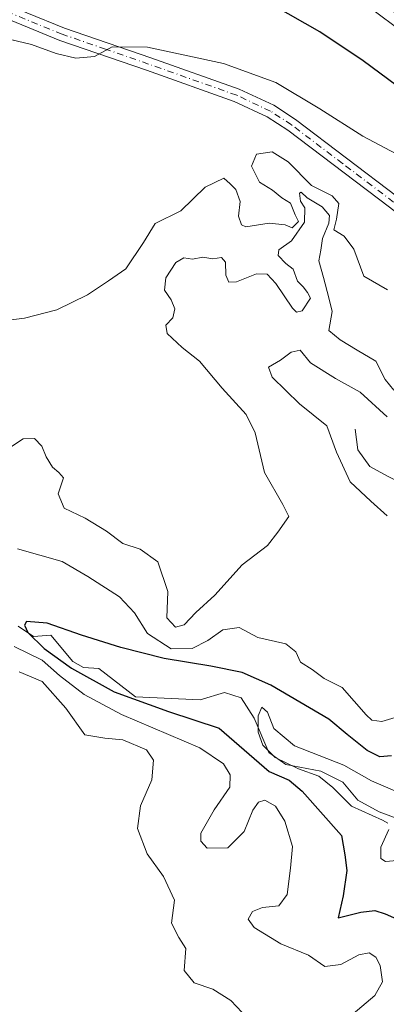
# Model space of a CAD drawing. Units: metres. Extents: x 608093 to 611568, y 4687629 to 4689996.
# Drawn here: x 610181 to 610256, y 4687873 to 4688075 of the extents above; entities that cross this region are included whole.
import ezdxf

# ---------------------------------------------------------------- set-up
doc = ezdxf.new("R2010")
doc.units = ezdxf.units.M
doc.header["$MEASUREMENT"] = 0
doc.linetypes.add('DGN Style 4', pattern=[2.6384748266838614, 1.318413404963828, -0.6592067024819142, 0.001648016756204785, -0.6592067024819142])
for name, color, linetype, lineweight in [('Corriente natural lineal', 142, 'Continuous', 13), ('Curva de nivel maestra', 30, 'Continuous', 30), ('Curva de nivel normal', 30, 'Continuous', 0), ('Pista no pavimentada Cxs', 111, 'Continuous', 0), ('Pista no pavimentada eje', 91, 'DGN Style 4', 0)]:
    doc.layers.add(name, color=color, linetype=linetype, lineweight=lineweight)

msp = doc.modelspace()

# ---------------------------------------------------------------- linework, layer by layer
at = {"layer": 'Corriente natural lineal', "color": 142, "linetype": 'Continuous', "lineweight": 13}
for points in [[(610249.2500999998, 4687990.790100001, 329.0589000000036), (610249.7600999996, 4687986.610099999, 328.6869000000006), (610252.1901000004, 4687983.190099999, 327.4867999999988), (610255.8000999996, 4687981.2301, 327.7296999999962), (610264.4101, 4687976.9801, 327.3659000000043), (610269.7001, 4687971.600099999, 326.2505999999994), (610273.2600999996, 4687968.5101, 325.6704000000027), (610278.1001000004, 4687965.4801, 325.4974999999977), (610282.7801000001, 4687963.040100001, 323.9474000000046), (610286.9700999996, 4687962.800100001, 323.8340000000026), (610289.1700999998, 4687961.850099999, 323.3439000000071), (610294.1801000005, 4687958.390100001, 322.6836000000039), (610297.4301000005, 4687956.590100001, 323.0840999999928), (610299.5601000005, 4687950.590100001, 321.2716999999975), (610302.6901000004, 4687947.9901, 320.276199999993), (610305.8800999997, 4687943.8201, 320.0908999999957), (610306.5500999996, 4687938.300100001, 319.4043999999994), (610307.0100999996, 4687932.780099999, 318.6131000000024), (610309.6501000002, 4687923.360099999, 318.4942000000011), (610314.9200999998, 4687911.4101, 316.5138000000007)], [(610180.3701, 4687950.530099999, 328.1126999999979), (610183.4901000002, 4687948.4101, 327.1371999999974), (610187.0301000001, 4687948.700099999, 326.6435000000056), (610191.5100999996, 4687943.3101, 326.4235999999946), (610193.7200999996, 4687942.090100001, 325.9422999999952), (610196.8300999999, 4687941.840100001, 325.8417000000045), (610204.3501000004, 4687936.0801, 326.2878000000055), (610217.5500999996, 4687935.460100001, 324.2532999999967), (610222.5201000003, 4687936.940099999, 323.6766000000061), (610225.9101, 4687935.890100001, 324.0449999999983), (610228.6101000002, 4687931.720100001, 322.7103000000061), (610231.5500999996, 4687924.720100001, 322.5984999999928), (610235.0601000005, 4687922.2401, 321.4247999999934), (610242.2001, 4687920.880100001, 321.3791000000056), (610246.7200999996, 4687918.610099999, 321.4673000000039), (610249.7401000002, 4687914.9801, 321.0084000000061), (610254.1001000004, 4687912.540100001, 320.1380000000063), (610258.9301000005, 4687910.800100001, 320.7296000000061)]]:
    msp.add_polyline3d(points, dxfattribs=at)
at = {"layer": 'Curva de nivel maestra', "color": 30, "linetype": 'Continuous', "lineweight": 30, "flags": 128}
for points, elevation in [([(610403.4199999999, 4687962.420100001), (610382.3399999999, 4687977.9901), (610364.0199999996, 4687992.0001), (610354.2100000001, 4688000.030099999), (610342.1200000001, 4688008.120100001), (610323.6799999997, 4688020.940099999), (610311.3700000001, 4688029.1501), (610299.2199999997, 4688038.380100001), (610290, 4688043.590100001), (610281.5599999996, 4688046.600099999), (610273.6399999997, 4688050.270099999), (610262.9199999999, 4688057.220100001), (610250.8399999999, 4688066.130100001), (610242.0099999999, 4688072.030099999), (610232.5, 4688077.440099999)], 350), ([(610256.6500000004, 4687924.030099999), (610254.2599999999, 4687923.8201), (610251.6500000004, 4687925.0801), (610247.5599999996, 4687928.390100001), (610243.8399999999, 4687931.4801), (610232, 4687938.4801), (610226.1399999997, 4687941.040100001), (610219.75, 4687942.350099999), (610210.1699999999, 4687943.890100001), (610201.3200000003, 4687946.200099999), (610193.2599999999, 4687948.6801), (610186.29, 4687951.170100001), (610182.0700000003, 4687951.5101), (610181.6399999997, 4687950.710100001), (610182.3099999996, 4687949.210100001), (610185.6299999999, 4687945.950099999), (610191.2400000002, 4687941.920100001), (610199.9500000002, 4687937.130100001), (610211.0899999999, 4687933.110099999), (610221.4299999997, 4687929.6601), (610231.6500000004, 4687920.8101), (610235.7000000002, 4687919.0601), (610238.3700000001, 4687916.780099999), (610246.4500000002, 4687907.7601), (610247.0800000001, 4687903.770099999), (610247.5499999998, 4687900.550100001), (610246.7800000003, 4687895.370100001), (610245.7199999997, 4687890.860099999), (610250.3799999999, 4687892.040100001), (610253.2699999996, 4687892.390100001), (610255.3600000005, 4687891.690099999), (610264.9400000004, 4687887.5001)], 325)]:
    msp.add_lwpolyline(points, dxfattribs=dict(at, elevation=elevation))
at = {"layer": 'Curva de nivel normal', "color": 30, "linetype": 'Continuous', "lineweight": 0, "flags": 128}
for points, elevation in [([(610265.5599999996, 4688042.870100001), (610250.7800000003, 4688050.7401), (610242.0199999996, 4688056.3101), (610233.04, 4688061.6601), (610222.29, 4688065.5801), (610206.7800000003, 4688068.9001), (610199.5499999998, 4688068.9801), (610195.9800000006, 4688066.9901), (610192.1500000004, 4688066.6801), (610188.1399999997, 4688067.6501), (610183.0700000003, 4688069.470100001), (610175.5899999999, 4688071.2601)], 345.0000000000001), ([(610255.7999999998, 4688019.280099999), (610250.9699999997, 4688022.100099999), (610248.9699999997, 4688027.5801), (610246.9600000001, 4688030.2601), (610244.8300000001, 4688031.5701), (610245.3799999999, 4688033.7601), (610245.8799999999, 4688036.950099999), (610244.5499999998, 4688038.5101), (610240.2999999998, 4688040.600099999), (610235.5300000003, 4688045.5001), (610232.2800000003, 4688047.520099999), (610229.04, 4688047.0601), (610228.0099999999, 4688044.5701), (610229.6399999997, 4688041.280099999), (610232.2999999998, 4688039.6601), (610234.2300000006, 4688038.110099999), (610236.0199999996, 4688037.050100001), (610236.9900000002, 4688034.620100001), (610237.6500000004, 4688033.280099999), (610236.3600000005, 4688031.970100001), (610234.9400000004, 4688032.5601), (610231.6200000001, 4688032.920100001), (610226.8799999999, 4688032.1801), (610225.9600000001, 4688032.5801), (610225.3700000001, 4688034.3301), (610225.75, 4688037.390100001), (610224.8300000001, 4688039.800100001), (610223.6900000004, 4688040.9901), (610222.4100000003, 4688042.100099999), (610218.5999999996, 4688040.290100001), (610213.5599999996, 4688035.440099999), (610208.3700000001, 4688032.870100001), (610205.9699999997, 4688028.9801), (610202.3200000003, 4688023.590100001), (610198.8200000003, 4688021.120100001), (610194.5, 4688018.2501), (610188.2599999999, 4688015.2401), (610181.6200000001, 4688013.5001), (610174.3499999996, 4688012.640100001)], 340), ([(610257.1299999999, 4687998.780099999), (610255.3200000003, 4688000.960100001), (610253.4199999999, 4688004.720100001), (610249.6200000001, 4688006.9301), (610246.1399999997, 4688009.100099999), (610243.8600000005, 4688011.0101), (610244.5300000003, 4688014.860099999), (610243.8700000001, 4688017.6801), (610242.7199999997, 4688021.8201), (610241.7800000003, 4688025.220100001), (610242.2300000006, 4688027.440099999), (610242.5499999998, 4688029.770099999), (610243.8600000005, 4688032.920100001), (610243.9600000001, 4688034.520099999), (610242.5, 4688036.290100001), (610239.4400000004, 4688038.090100001), (610238.1900000004, 4688039.280099999), (610237.8200000003, 4688039.0801), (610238.0599999996, 4688037.4301), (610238.9600000001, 4688036.040100001), (610238.8399999999, 4688033.1501), (610236.1900000004, 4688029.3101), (610233.6399999997, 4688027.5001), (610233.4800000006, 4688026.290100001), (610235.0300000003, 4688024.6601), (610236.5499999998, 4688023.520099999), (610237.4400000004, 4688021.0801), (610238.5999999996, 4688019.9001), (610239.4600000001, 4688018.7601), (610240.1100000005, 4688017.5601), (610238.4000000004, 4688014.9801), (610237.2300000006, 4688014.720100001), (610236.4400000004, 4688015.5601), (610232.9900000002, 4688020.620100001), (610231.2199999997, 4688022.520099999), (610229.0700000003, 4688022.540100001), (610224.9500000002, 4688020.9001), (610223.3799999999, 4688020.850099999), (610222.7800000003, 4688022.290100001), (610222.7100000001, 4688024.960100001), (610221.9199999999, 4688025.880100001), (610220.0999999996, 4688025.6601), (610218.0999999996, 4688025.9801), (610216.0099999999, 4688025.5601), (610214.2100000001, 4688025.850099999), (610212.54, 4688024.880100001), (610210.5, 4688021.720100001), (610210.2300000006, 4688019.200099999), (610211.6500000004, 4688017.220100001), (610212.3600000005, 4688015.4001), (610211.9500000002, 4688013.540100001), (610210.5, 4688012.040100001), (610210.7800000003, 4688010.370100001), (610213.8499999996, 4688007.540100001), (610217.4000000004, 4688004.700099999), (610222.0599999996, 4687999.200099999), (610226.9600000001, 4687993.8301), (610228.7699999996, 4687990.050100001), (610230.7100000001, 4687981.9301), (610234.4699999997, 4687975.390100001), (610235.6699999999, 4687972.940099999), (610233.4299999997, 4687969.7501), (610231.2800000003, 4687967.040100001), (610226.1399999997, 4687963.040100001), (610220.5199999996, 4687956.840100001), (610216.6699999999, 4687953.340100001), (610214.2800000003, 4687950.770099999), (610212.4900000002, 4687950.290100001), (610210.7400000002, 4687952.210100001), (610210.9199999999, 4687957.620100001), (610208.9199999999, 4687963.6601), (610205.29, 4687966.2601), (610201.7599999999, 4687967.4001), (610198.4199999999, 4687969.960100001), (610194.0599999996, 4687972.620100001), (610189.75, 4687974.6501), (610188.5300000003, 4687977.600099999), (610189.5800000001, 4687980.840100001), (610188.6399999997, 4687981.920100001), (610187.3899999997, 4687983.020099999), (610186.0499999998, 4687985.140100001), (610185.1900000004, 4687987.340100001), (610183.7199999997, 4687988.9101), (610181.3799999999, 4687988.860099999), (610178.3899999997, 4687986.860099999)], 335), ([(610255.7400000002, 4687973.0601), (610252.4199999999, 4687976.100099999), (610248.2100000001, 4687980.030099999), (610245.4199999999, 4687986.100099999), (610243.4600000001, 4687991.470100001), (610237.8600000005, 4687996.0001), (610232.2599999999, 4688001.470100001), (610231.54, 4688003.5101), (610233.9500000002, 4688004.9001), (610236.1399999997, 4688006.5801), (610237.9800000006, 4688006.950099999), (610240.0599999996, 4688004.390100001), (610245.2199999997, 4688001.190099999), (610250.2699999996, 4687998.340100001), (610255.7699999996, 4687993.350099999)], 330), ([(610180.2100000001, 4687966.340100001), (610189.3099999996, 4687963.7401), (610194.5800000001, 4687960.670100001), (610201.0599999996, 4687956.5101), (610204.1399999997, 4687953.270099999), (610206.7599999999, 4687949.050100001), (610211.5999999996, 4687945.880100001), (610215.9199999999, 4687945.9901), (610219.1299999999, 4687947.620100001), (610222.2100000001, 4687949.770099999), (610225.4900000002, 4687950.2401), (610229.2999999998, 4687948.200099999), (610235.0599999996, 4687946.9001), (610237.1299999999, 4687945.290100001), (610238.0300000003, 4687943.1501), (610240.4400000004, 4687941.6601), (610242.9199999999, 4687939.850099999), (610246.5599999996, 4687938.020099999), (610251.4699999997, 4687932.370100001), (610252.6299999999, 4687931.3201), (610254.6699999999, 4687931.0601), (610258.7400000002, 4687932.2601)], 330), ([(610248.79, 4687871.2601), (610253.2199999997, 4687875.030099999), (610254.7999999998, 4687877.8201), (610254.3200000003, 4687881.1601), (610253.4400000004, 4687882.840100001), (610252.0800000001, 4687883.710100001), (610249.9900000002, 4687883.3101), (610246.3200000003, 4687881.340100001), (610243.04, 4687880.950099999), (610239.6600000003, 4687883.270099999), (610234.0599999996, 4687885.600099999), (610228.5899999999, 4687888.9001), (610227.3499999996, 4687890.590100001), (610228.25, 4687892.200099999), (610230.2699999996, 4687893.0101), (610233.6500000004, 4687893.350099999), (610235.3300000001, 4687895.640100001), (610236, 4687901.020099999), (610236.4299999997, 4687905.4901), (610234.8799999999, 4687910.690099999), (610232.9600000001, 4687913.710100001), (610230.7800000003, 4687914.960100001), (610229.4600000001, 4687914.530099999), (610228.3399999999, 4687912.9001), (610226.5700000003, 4687908.520099999), (610223.1900000004, 4687905.190099999), (610218.9500000002, 4687905.1501), (610217.7000000002, 4687906.540100001), (610217.6900000004, 4687908.220100001), (610220.4199999999, 4687913.0001), (610223.6299999999, 4687917.590100001), (610223.6900000004, 4687920.110099999), (610222.3300000001, 4687922.370100001), (610217.5, 4687925.620100001), (610201.4500000002, 4687932.460100001), (610193.8099999996, 4687936.550100001), (610188.8099999996, 4687940.4301), (610185.2699999996, 4687943.5701), (610179.5599999996, 4687946.340100001)], 330), ([(610180.54, 4687941.1801), (610185.2300000006, 4687939.210100001), (610190.0999999996, 4687933.7401), (610193.9400000004, 4687928.3101), (610198.0599999996, 4687927.630100001), (610201.7699999996, 4687927.2601), (610206.5999999996, 4687925.2301), (610208.0199999996, 4687923.120100001), (610207.6600000003, 4687919.120100001), (610205.3200000003, 4687913.780099999), (610204.7300000006, 4687909.170100001), (610206.7300000006, 4687904.0101), (610210.0800000001, 4687899.360099999), (610212.3300000001, 4687894.5001), (610211.7199999997, 4687889.8201), (610213.2000000002, 4687886.870100001), (610214.6100000005, 4687884.6501), (610214.2599999999, 4687880.110099999), (610216.3099999996, 4687877.590100001), (610220.1200000001, 4687876.300100001), (610223.8300000001, 4687873.9901), (610226.1299999999, 4687871.530099999)], 335), ([(610255.8700000001, 4687910.2601), (610254.7800000003, 4687910.860099999), (610248.5, 4687913.710100001), (610244.6799999997, 4687917.520099999), (610241.8300000001, 4687919.880100001), (610237.6299999999, 4687921.380100001), (610232.8799999999, 4687923.6601), (610230.3600000005, 4687926.2301), (610229.4199999999, 4687928.870100001), (610229.3700000001, 4687932.1801), (610230.1799999997, 4687933.960100001), (610231.3099999996, 4687932.950099999), (610232.6200000001, 4687929.5801), (610236.7999999998, 4687926.0701), (610246.9400000004, 4687922.100099999), (610252.5499999998, 4687918.870100001), (610257.7999999998, 4687916.630100001)], 320), ([(610260.9600000001, 4687902.880100001), (610255.4000000004, 4687902.380100001), (610254.4800000006, 4687903.0101), (610254.4500000002, 4687905.360099999), (610256.0899999999, 4687908.950099999)], 320)]:
    msp.add_lwpolyline(points, dxfattribs=dict(at, elevation=elevation))
at = {"layer": 'Pista no pavimentada Cxs', "color": 111, "linetype": 'Continuous', "lineweight": 0}
for points in [[(610174.3701, 4688079.1501, 346.5331000000006), (610189.8300999999, 4688072.8301, 345.9254999999976), (610207.4600999998, 4688066.7501, 345.3426999999938), (610225.5401999997, 4688060.3301, 344.6533000000054), (610232.5702000001, 4688057.030099999, 344.2540000000009), (610237.0000999998, 4688054.140100001, 344.1684999999998), (610257.8800999997, 4688038.3301, 342.7266999999993), (610279.5500999996, 4688021.470100001, 341.1290000000009), (610295.1901000004, 4688009.940099999, 340.0096999999951), (610308.0401, 4688000.020099999, 338.8730000000069), (610317.1700999998, 4687992.940099999, 338.0258999999933), (610327.0800999999, 4687985.120100001, 337.4965999999986), (610334.4201999997, 4687978.100099999, 336.7777999999962), (610352.5000999998, 4687959.9801, 334.3822999999975), (610365.0100999996, 4687948.970100001, 333.2927999999956), (610379.8601000002, 4687937.630100001, 331.5048999999999), (610387.6700999998, 4687931.630100001, 330.4783000000025), (610396.3601000002, 4687925.2601, 329.4646999999969), (610405.8800999997, 4687919.140100001, 327.8953000000038)], [(610174.3701, 4688079.1501, 346.5331000000006), (610189.8300999999, 4688072.8301, 345.9254999999976), (610207.4600999998, 4688066.7501, 345.3426999999938), (610225.5401999997, 4688060.3301, 344.6533000000054), (610232.5702000001, 4688057.030099999, 344.2540000000009), (610237.0000999998, 4688054.140100001, 344.1684999999998), (610257.8800999997, 4688038.3301, 342.7266999999993), (610279.5500999996, 4688021.470100001, 341.1290000000009), (610295.1901000004, 4688009.940099999, 340.0096999999951), (610308.0401, 4688000.020099999, 338.8730000000069), (610317.1700999998, 4687992.940099999, 338.0258999999933), (610327.0800999999, 4687985.120100001, 337.4965999999986), (610334.4201999997, 4687978.100099999, 336.7777999999962), (610352.5000999998, 4687959.9801, 334.3822999999975), (610365.0100999996, 4687948.970100001, 333.2927999999956), (610379.8601000002, 4687937.630100001, 331.5048999999999), (610387.6700999998, 4687931.630100001, 330.4783000000025), (610396.3601000002, 4687925.2601, 329.4646999999969), (610405.8800999997, 4687919.140100001, 327.8953000000038)], [(610254.6902000001, 4688077.9901, 355.4924000000028), (610259.3300999999, 4688074.5101, 356.0959000000003), (610274.3501000004, 4688062.610099999, 357.4410000000062), (610278.3800999997, 4688061.030099999, 357.6073999999935), (610289.7600999996, 4688059.280099999, 357.8043999999936), (610291.6212999999, 4688058.720600001, 357.6714999999967), (610291.2500999998, 4688057.6635, 357.5516999999964), (610290.8150000004, 4688056.6273, 357.3228999999992), (610289.2701000003, 4688057.090100001, 357.3166000000056), (610277.8000999996, 4688058.860099999, 356.5905999999959), (610273.2200999996, 4688060.6601, 356.1821000000054), (610257.9700999996, 4688072.7501, 354.6711000000068), (610253.4101, 4688076.1501, 354.4269000000059)], [(610404.5702000001, 4687916.7601, 327.6714999999967), (610394.8201000001, 4687923.020099999, 329.2060000000056), (610386.0401, 4687929.460100001, 330.3337999999931), (610378.2100999998, 4687935.470100001, 331.4109000000026), (610363.2901999997, 4687946.860099999, 332.7758999999933), (610350.6300999997, 4687958.0001, 334.0635000000038), (610332.5201000003, 4687976.1601, 336.152700000006), (610325.2901, 4687983.0701, 336.9464000000008), (610315.5000999998, 4687990.800100001, 337.8521999999939), (610306.3800999997, 4687997.880100001, 338.5255000000034), (610293.5601000005, 4688007.770099999, 339.4931999999972), (610277.9101, 4688019.300100001, 340.6313999999985), (610256.2301000003, 4688036.1801, 342.2780999999959), (610235.4302000003, 4688051.920100001, 343.6199000000051), (610231.2500999998, 4688054.6501, 343.9853000000003), (610224.5000999998, 4688057.8201, 344.1873999999953), (610206.5601000005, 4688064.190099999, 345.081600000005), (610188.8800999997, 4688070.280099999, 345.6196999999956), (610173.2500999998, 4688076.670100001, 346.1913000000059)], [(610404.5702000001, 4687916.7601, 327.6714999999967), (610394.8201000001, 4687923.020099999, 329.2060000000056), (610386.0401, 4687929.460100001, 330.3337999999931), (610378.2100999998, 4687935.470100001, 331.4109000000026), (610363.2901999997, 4687946.860099999, 332.7758999999933), (610350.6300999997, 4687958.0001, 334.0635000000038), (610332.5201000003, 4687976.1601, 336.152700000006), (610325.2901, 4687983.0701, 336.9464000000008), (610315.5000999998, 4687990.800100001, 337.8521999999939), (610306.3800999997, 4687997.880100001, 338.5255000000034), (610293.5601000005, 4688007.770099999, 339.4931999999972), (610277.9101, 4688019.300100001, 340.6313999999985), (610256.2301000003, 4688036.1801, 342.2780999999959), (610235.4302000003, 4688051.920100001, 343.6199000000051), (610231.2500999998, 4688054.6501, 343.9853000000003), (610224.5000999998, 4688057.8201, 344.1873999999953), (610206.5601000005, 4688064.190099999, 345.081600000005), (610188.8800999997, 4688070.280099999, 345.6196999999956), (610173.2500999998, 4688076.670100001, 346.1913000000059)], [(610290.8150000004, 4688056.6273, 357.3228999999992), (610289.2701000003, 4688057.090100001, 357.3166000000056), (610277.8000999996, 4688058.860099999, 356.5905999999959), (610273.2200999996, 4688060.6601, 356.1821000000054), (610257.9700999996, 4688072.7501, 354.6711000000068), (610253.4101, 4688076.1501, 354.4269000000059)]]:
    msp.add_polyline3d(points, dxfattribs=at)
at = {"layer": 'Pista no pavimentada eje', "color": 91, "linetype": 'DGN Style 4', "lineweight": 0}
msp.add_polyline3d([(610257.0551000005, 4688037.255100001, 342.3834999999963), (610246.6551000001, 4688045.1251, 343.3499000000011), (610236.2150999998, 4688053.030099999, 343.8650999999954), (610231.9101, 4688055.840100001, 344.1082000000025), (610225.0201000003, 4688059.075099999, 344.405700000003), (610207.0100999996, 4688065.470100001, 345.2078000000038), (610198.1951000001, 4688068.5101, 345.5022000000026), (610189.3551000003, 4688071.5551, 345.7497000000003), (610173.8101000005, 4688077.9101, 346.3369999999995)], dxfattribs=at)

doc.saveas('drawing.dxf')
